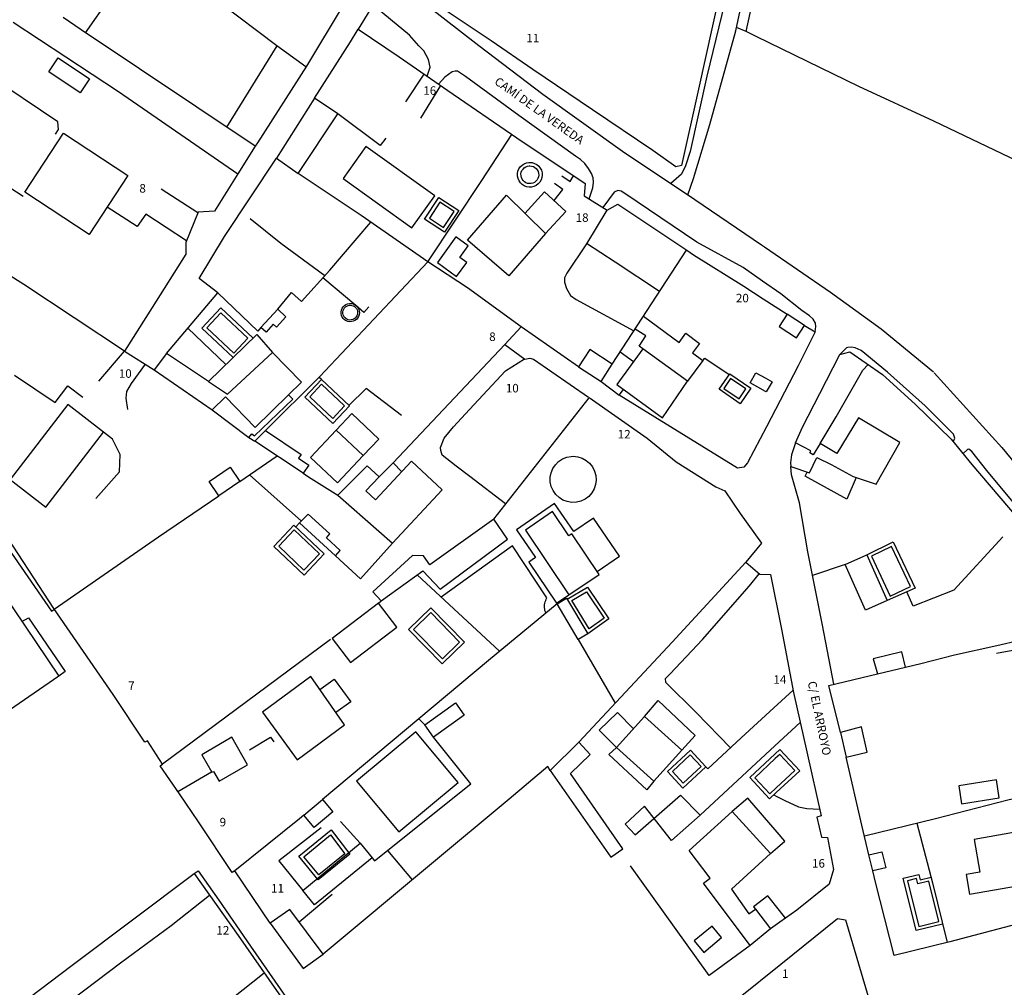
# Model space of a CAD drawing. Extents: x 704814 to 720937, y 4362420 to 4369915.
# Drawn here: x 706851 to 707024, y 4365086 to 4365256 of the extents above; entities that cross this region are included whole.
import ezdxf

# ---------------------------------------------------------------- set-up
doc = ezdxf.new("R2010")
doc.units = 0
doc.header["$MEASUREMENT"] = 0
for name, color, linetype in [('ACEQUIA', 5, '_ACEQUIA'), ('ACERA_O_BORDILLO', 7, 'CONTINUOUS'), ('CAMINOS', 7, 'CONTINUOUS'), ('CARRETERAS', 7, 'CONTINUOUS'), ('CONSTRUCCIONES_AUXILIARES', 7, 'CONTINUOUS'), ('EDIFICIOS', 1, 'CONTINUOUS'), ('INVERNADERO', 7, 'CONTINUOUS'), ('LÍMITE_DE_PARCELA_RÚSTICA', 3, 'CONTINUOUS'), ('LÍNEA_INTERIOR_DE_EDIFICAC', 7, 'CONTINUOUS'), ('PISCINA_O_ESTANQUE', 5, 'CONTINUOUS'), ('TEXTO_DE_CALLE', 7, 'CONTINUOUS'), ('TEXTO_NÚMERO_DE_POLICIA', 254, 'CONTINUOUS'), ('VALLA_O_MURO', 3, 'CONTINUOUS')]:
    doc.layers.add(name, color=color, linetype=linetype)
doc.styles.add('CENTURY', font='txt')
doc.styles.get("Standard").update_dxf_attribs({"font": 'txt.shx'})
doc.styles.add('STYLE-FONT001', font='font001.shx')
doc.linetypes.add('_ACEQUIA', pattern='A,5,["^V",STYLE-FONT001,S=0.3,R=0,X=0,Y=0],-1e-05', length=5.00001)

msp = doc.modelspace()

# ---------------------------------------------------------------- linework, layer by layer
at = {"layer": 'ACEQUIA'}
msp.add_lwpolyline([(707023.73, 4365165.37), (707015.07, 4365155.98), (707007.93, 4365153.16), (707006.82, 4365155.67)], dxfattribs=at)
at = {"layer": 'ACERA_O_BORDILLO'}
for p, q in [((706834.14, 4365184.36), (706856.27, 4365152.29)), ((706856.27, 4365152.29), (706856.8, 4365152.61))]:
    msp.add_line(p, q, dxfattribs=at)
at = {"layer": 'ACERA_O_BORDILLO', "flags": 128}
for points in [[(706940.34, 4365226.92), (706939.91, 4365226.99), (706939.5, 4365227.15), (706939.13, 4365227.38), (706938.82, 4365227.68), (706938.57, 4365228.03), (706938.39, 4365228.44), (706938.31, 4365228.86), (706938.29, 4365229.3), (706938.38, 4365229.72), (706938.55, 4365230.13), (706938.79, 4365230.49), (706939.1, 4365230.79), (706939.46, 4365231.03), (706939.86, 4365231.19), (706940.29, 4365231.28), (706940.5, 4365231.28), (706940.9, 4365231.24), (706941.32, 4365231.11), (706941.7, 4365230.9), (706942.04, 4365230.62), (706942.3, 4365230.28), (706942.51, 4365229.89), (706942.62, 4365229.46), (706942.65, 4365229.04), (706942.59, 4365228.61), (706942.45, 4365228.19), (706942.23, 4365227.81), (706941.94, 4365227.49), (706941.59, 4365227.23), (706941.2, 4365227.05), (706940.77, 4365226.94), (706940.34, 4365226.92)], [(706925.45, 4365218.98), (706921.96, 4365221.28), (706924.48, 4365225.12), (706927.97, 4365222.81), (706925.45, 4365218.98)], [(706946.57, 4365210.93), (706946.56, 4365210.22), (706946.94, 4365209.08), (706947.62, 4365207.82), (706948.63, 4365207.14), (706958.78, 4365201.6)], [(706891.77, 4365200.32), (706886.09, 4365205.66), (706882.77, 4365202.12), (706888.28, 4365196.93)], [(706908.77, 4365203.21), (706908.44, 4365203.28), (706908.15, 4365203.39), (706907.87, 4365203.56), (706907.64, 4365203.78), (706907.46, 4365204.04), (706907.32, 4365204.34), (706907.26, 4365204.65), (706907.26, 4365204.97), (706907.32, 4365205.29), (706907.44, 4365205.59), (706907.61, 4365205.85), (706907.85, 4365206.09), (706908.11, 4365206.26), (706908.41, 4365206.39), (706908.72, 4365206.43), (706908.87, 4365206.45), (706909.18, 4365206.41), (706909.48, 4365206.31), (706909.77, 4365206.16), (706910.02, 4365205.95), (706910.22, 4365205.71), (706910.36, 4365205.42), (706910.45, 4365205.11), (706910.48, 4365204.78), (706910.43, 4365204.46), (706910.33, 4365204.16), (706910.17, 4365203.88), (706909.95, 4365203.64), (706909.69, 4365203.45), (706909.4, 4365203.31), (706909.09, 4365203.24), (706908.77, 4365203.21)], [(706936.2, 4365171.14), (706929.91, 4365176), (706927.51, 4365177.8), (706925.07, 4365179.71), (706924.78, 4365180.55), (706924.77, 4365181.11), (706925.37, 4365182.7), (706927.06, 4365184.75), (706929.86, 4365187.78), (706936.19, 4365194.57), (706939.53, 4365196.68)], [(706977.46, 4365188.79), (706973.77, 4365191.33), (706975.65, 4365194.07), (706979.35, 4365191.54), (706977.46, 4365188.79)], [(706905.8, 4365185.31), (706900.86, 4365189.96), (706903.79, 4365193.07), (706908.73, 4365188.42), (706905.8, 4365185.31)], [(706947.85, 4365171.43), (706947.05, 4365171.56), (706946.3, 4365171.84), (706945.61, 4365172.27), (706945.02, 4365172.83), (706944.56, 4365173.49), (706944.24, 4365174.24), (706944.07, 4365175.03), (706944.06, 4365175.84), (706944.21, 4365176.63), (706944.52, 4365177.38), (706944.97, 4365178.05), (706945.54, 4365178.62), (706946.22, 4365179.07), (706946.97, 4365179.37), (706947.77, 4365179.51), (706948.1, 4365179.53), (706948.9, 4365179.45), (706949.67, 4365179.21), (706950.38, 4365178.82), (706951, 4365178.3), (706951.51, 4365177.66), (706951.87, 4365176.94), (706952.09, 4365176.16), (706952.15, 4365175.35), (706952.04, 4365174.55), (706951.78, 4365173.79), (706951.37, 4365173.09), (706950.83, 4365172.48), (706950.18, 4365172), (706949.45, 4365171.66), (706948.66, 4365171.46), (706947.85, 4365171.43)], [(706900.74, 4365158.62), (706895.4, 4365163.66), (706898.96, 4365167.43), (706904.3, 4365162.39), (706900.74, 4365158.62)], [(706999.78, 4365162.2), (707004.4, 4365164.46), (707008.26, 4365156.3), (707003.35, 4365154.14)], [(706943.29, 4365151.92), (706943.2, 4365152.15), (706943.13, 4365152.4), (706943.09, 4365152.65), (706943.06, 4365152.9), (706943.06, 4365153.15), (706943.08, 4365153.4), (706943.12, 4365153.65), (706943.18, 4365153.9), (706943.26, 4365154.14), (706943.36, 4365154.37), (706943.49, 4365154.6), (706937.41, 4365163.79), (706924.86, 4365154.73)], [(706947.06, 4365154.36), (706950.62, 4365156.51), (706954.39, 4365150.91), (706950.67, 4365148.3)], [(706925.06, 4365142.98), (706919.13, 4365149.06), (706923.04, 4365152.87), (706928.97, 4365146.79), (706925.06, 4365142.98)], [(706851.06, 4365150.43), (706852.23, 4365151.11), (706858.69, 4365141.63), (706857.58, 4365140.82)], [(707049.77, 4365141.23), (707046.36, 4365140.6), (707043.74, 4365144.87), (707041.1, 4365148.95), (707037.02, 4365147.57), (707033.31, 4365146.53), (707029.36, 4365146.03), (707022.57, 4365144.8)], [(706967.4, 4365121.13), (706964.68, 4365124.07), (706968.73, 4365127.81), (706971.46, 4365124.87), (706967.4, 4365121.13)], [(706982.67, 4365119.24), (706983.83, 4365120.32), (706987.97, 4365124.18), (706984.48, 4365127.92), (706983.65, 4365127.14), (706979.18, 4365122.96), (706982.67, 4365119.24)], [(706903.25, 4365104.96), (706899.84, 4365109.12), (706905.49, 4365113.75), (706908.77, 4365109.47), (706903.25, 4365104.96)], [(706881.39, 4365106.08), (706882.13, 4365106.55), (706885.74, 4365101.41), (706891.31, 4365093.29), (706897.5, 4365084.4), (706901.4, 4365079.24), (706908.68, 4365069.13), (706913.53, 4365062.35), (706922.23, 4365050.24), (706921.67, 4365049.36)], [(707013.1, 4365097.18), (707008.46, 4365096.06), (707006.2, 4365105.24), (707008.91, 4365105.91), (707009.16, 4365104.95), (707011.09, 4365105.43)]]:
    msp.add_lwpolyline(points, dxfattribs=at)
at = {"layer": 'CAMINOS', "flags": 128}
for points in [[(706968.28, 4365225.55), (706969.29, 4365228.42), (706972.12, 4365237.96), (706976.73, 4365254.47), (706979.86, 4365269.04)], [(706975.02, 4365266.23), (706976, 4365265.1), (706975.84, 4365263.87), (706971.61, 4365246.49), (706968.69, 4365233.19), (706967.85, 4365230.65), (706967.17, 4365229.19), (706965.27, 4365227.56)]]:
    msp.add_lwpolyline(points, dxfattribs=at)
at = {"layer": 'CARRETERAS'}
msp.add_line((707011.63, 4365194.24), (707023.51, 4365181.11), dxfattribs=at)
at = {"layer": 'CARRETERAS', "flags": 128}
for points in [[(706885.29, 4365290.5), (706884.97, 4365289.73), (706884.99, 4365289.19), (706885.39, 4365288.37), (706886.15, 4365287.51), (706886.9, 4365286.8), (706894.84, 4365280.34), (706905.47, 4365271.91), (706914.18, 4365264.85), (706918.36, 4365261.91), (706922.37, 4365258.97), (706931.52, 4365251.84), (706942.78, 4365243.3), (706956.79, 4365233.25), (706969.5, 4365224.74), (706981.26, 4365216.76)], [(706922.4, 4365246.45), (706922.96, 4365248.03), (706922.66, 4365249.37), (706921.8, 4365250.95), (706920.92, 4365251.8), (706919.27, 4365253.67), (706915.95, 4365256.46), (706913.59, 4365258.39), (706912.93, 4365258.33), (706912.29, 4365258.1), (706910.28, 4365254.73)], [(706950.89, 4365224.89), (706951.54, 4365226.79), (706951.7, 4365227.82), (706951.62, 4365228.58), (706951.35, 4365229.35), (706950.81, 4365230.23), (706950.13, 4365231.09), (706949.36, 4365231.78), (706948.53, 4365232.37), (706938.54, 4365239.51), (706929.16, 4365246.4), (706927.74, 4365247.36), (706927.33, 4365247.36), (706926.83, 4365247.23), (706925.49, 4365246.3), (706924.42, 4365245.05)], [(706981.43, 4365210.38), (706978.02, 4365212.76), (706969.84, 4365217.23), (706957.2, 4365225.8), (706956.55, 4365226.24), (706955.93, 4365226.32), (706955.34, 4365226.04), (706953.33, 4365223.33)], [(706981.26, 4365216.76), (706981.74, 4365216.43), (706993.36, 4365208.41), (707002.28, 4365201.99), (707011.48, 4365194.38)], [(706990.66, 4365201.42), (706990.79, 4365202.38), (706990.72, 4365202.97), (706990.36, 4365203.68), (706989.67, 4365204.27), (706988.35, 4365205.22), (706984.66, 4365208.12), (706981.43, 4365210.38)], [(707014.96, 4365182.09), (707015.25, 4365182.71), (707015.05, 4365183.45), (707010.03, 4365188.44), (707003.4, 4365194.34), (706998.8, 4365198.17), (706997.72, 4365198.65), (706997.05, 4365198.74), (706996.44, 4365198.7), (706996.18, 4365198.64), (706995.04, 4365197.43)], [(707049.96, 4365141.03), (707050.65, 4365141.96), (707050.67, 4365142.27), (707050.29, 4365142.88), (707049.57, 4365143.89), (707045.74, 4365147.9), (707039.65, 4365154.58), (707032.48, 4365162.74), (707026.4, 4365170.4), (707020.88, 4365177.04), (707018.23, 4365180.4), (707017.72, 4365180.77), (707017.47, 4365180.75), (707016.68, 4365179.99)], [(707023.51, 4365181.11), (707030.31, 4365172.82), (707038.32, 4365162.84), (707046.52, 4365153.17), (707052.72, 4365146.97), (707059.87, 4365139.16), (707066.53, 4365132.59), (707071.48, 4365128.05), (707077.96, 4365122.83), (707085.97, 4365116.85), (707095.8, 4365109.08), (707107.96, 4365099.7), (707118.73, 4365090.74), (707127.41, 4365083.71), (707138.83, 4365073.9), (707146.5, 4365066.58), (707153.21, 4365059.42), (707160.9, 4365051.13), (707167.77, 4365044.25)]]:
    msp.add_lwpolyline(points, dxfattribs=at)
at = {"layer": 'CONSTRUCCIONES_AUXILIARES'}
msp.add_line((706980.22, 4365194.25), (706981.88, 4365193.34), dxfattribs=at)
at = {"layer": 'CONSTRUCCIONES_AUXILIARES', "flags": 128}
for points in [[(706857.49, 4365249.67), (706862.98, 4365245.97), (706861.33, 4365243.52), (706855.83, 4365247.21), (706857.49, 4365249.67)], [(706902.56, 4365242.58), (706895.9, 4365232.03), (706899.71, 4365229.31), (706906.67, 4365239.83), (706902.56, 4365242.58)], [(706927.44, 4365218.15), (706924.2, 4365213.65), (706927.58, 4365211.21), (706929.36, 4365213.67), (706928.13, 4365214.55), (706929.59, 4365216.6), (706927.44, 4365218.15)], [(706893.15, 4365202.2), (706896.1, 4365205.42), (706897.55, 4365204.08), (706895.88, 4365202.27), (706895.31, 4365202.78), (706894.06, 4365201.38), (706893.15, 4365202.2)], [(706988.82, 4365202.59), (706985.73, 4365204.57), (706984.32, 4365202.37), (706987.4, 4365200.39), (706988.82, 4365202.59)], [(706949.03, 4365195.31), (706953, 4365192.73), (706954.98, 4365195.78), (706951.02, 4365198.34), (706949.03, 4365195.31)], [(706981.95, 4365190.94), (706979.22, 4365192.44), (706980.22, 4365194.25)], [(706981.88, 4365193.34), (706983.09, 4365192.67), (706982.09, 4365190.86), (706981.95, 4365190.94)], [(706900.6, 4365176.54), (706892.05, 4365182.2), (706893.94, 4365184.08), (706900.22, 4365179.83), (706899.78, 4365179.19), (706901.57, 4365177.95), (706900.6, 4365176.54)], [(706889.42, 4365175.11), (706885.72, 4365172.59), (706884.02, 4365175.07), (706887.71, 4365177.6), (706889.42, 4365175.11)], [(706899.96, 4365167.82), (706906.25, 4365162.01), (706907.12, 4365162.95), (706904.68, 4365165.2), (706905.29, 4365165.86), (706901.48, 4365169.37), (706899.96, 4365167.82)], [(706934.11, 4365168.49), (706922.88, 4365160.45), (706921.76, 4365162), (706919.8, 4365162.08), (706912.84, 4365155.7), (706914.31, 4365154.09), (706921.63, 4365159.36), (706924.7, 4365156.13), (706936.55, 4365164.93), (706934.11, 4365168.49)], [(706999.53, 4365152.45), (706995.95, 4365160.5), (706999.78, 4365162.2), (707003.35, 4365154.14), (706999.53, 4365152.45)], [(706913.82, 4365153.7), (706905.67, 4365147.47), (706908.91, 4365143.22), (706917.07, 4365149.44), (706913.82, 4365153.7)], [(706949, 4365147.31), (706945.27, 4365153.56), (706946.95, 4365154.56), (706950.67, 4365148.3), (706949, 4365147.31)], [(707001.65, 4365141.22), (707006.56, 4365142.39), (707005.91, 4365145.1), (707000.92, 4365143.9), (707001.65, 4365141.22)], [(706922.01, 4365132.24), (706927.4, 4365136.12), (706928.94, 4365133.97), (706923.54, 4365130.1), (706922.01, 4365132.24)], [(706995.13, 4365130.93), (706996.13, 4365126.58), (706999.85, 4365127.43), (706998.82, 4365131.9), (706995.13, 4365130.93)], [(706888.05, 4365130.08), (706882.74, 4365126.99), (706884.53, 4365123.9), (706884.81, 4365124.06), (706885.78, 4365122.36), (706890.81, 4365125.23), (706888.05, 4365130.08)], [(706944.07, 4365124.24), (706954.7, 4365108.94), (706956.81, 4365110.4), (706947.61, 4365123.68), (706951.06, 4365127.04), (706949.12, 4365129.21), (706944.07, 4365124.24)], [(706900.7, 4365116.34), (706904.01, 4365119.11), (706905.82, 4365116.94), (706902.5, 4365114.17), (706900.7, 4365116.34)], [(706970.43, 4365116.36), (706965.39, 4365111.87), (706960.66, 4365117.94), (706957.26, 4365114.79), (706958.99, 4365112.92), (706967, 4365119.88), (706970.43, 4365116.36)], [(706912.73, 4365108.85), (706902.6, 4365100.54), (706900.51, 4365103.08), (706910.62, 4365111.4), (706912.73, 4365108.85)], [(707000.83, 4365106.53), (707000.14, 4365109.37), (707002.42, 4365109.92), (707003.1, 4365107.07), (707000.83, 4365106.53)], [(706894.77, 4365097.34), (706900.57, 4365089.35), (706904.09, 4365091.91), (706898.23, 4365099.76), (706894.77, 4365097.34)], [(706972.53, 4365096.84), (706969.41, 4365094.2), (706971.09, 4365092.2), (706974.21, 4365094.82), (706972.53, 4365096.84)]]:
    msp.add_lwpolyline(points, dxfattribs=at)
at = {"layer": 'EDIFICIOS', "linetype": 'CONTINUOUS'}
for p, q in [((706887.29, 4365190.45), (706895.2, 4365197.82)), ((706883.9, 4365192.69), (706887.29, 4365190.45))]:
    msp.add_line(p, q, dxfattribs=at)
at = {"layer": 'EDIFICIOS', "linetype": 'CONTINUOUS', "flags": 128}
for points in [[(706858.39, 4365236.42), (706869.74, 4365228.99), (706862.95, 4365218.61), (706851.59, 4365226.03), (706858.39, 4365236.42)], [(706923.74, 4365225.39), (706911.61, 4365234.07), (706907.6, 4365228.46), (706919.73, 4365219.78), (706923.74, 4365225.39)], [(706936.35, 4365225.53), (706943.23, 4365218.78), (706936.78, 4365211.33), (706929.52, 4365217.61), (706936.35, 4365225.53)], [(706968.2, 4365192.76), (706960.38, 4365198.46), (706955.78, 4365192.15), (706963.82, 4365186.31), (706968.2, 4365192.76)], [(706883.9, 4365192.69), (706876.51, 4365197.61), (706874.35, 4365194.75), (706884.59, 4365187.73), (706886.89, 4365189.98), (706892.13, 4365184.61), (706898.01, 4365190.34), (706900.31, 4365192.57), (706895.2, 4365197.82)], [(706859.18, 4365188.64), (706848.99, 4365175.43), (706855.27, 4365170.58), (706865.46, 4365183.78), (706859.18, 4365188.64)], [(707005.57, 4365181.94), (706998.29, 4365186.31), (706994.5, 4365180), (706991.54, 4365181.77), (706990.36, 4365179.79), (706989.72, 4365180.16), (706989.9, 4365180.47), (706987.24, 4365181.92), (706986.51, 4365179.78), (706986.36, 4365178.39), (706986.41, 4365177.72), (706989.68, 4365176.62), (706990.95, 4365179.32), (706993.5, 4365178.11), (706997.37, 4365176), (707001.44, 4365174.6), (707005.57, 4365181.94)], [(706901.87, 4365179.35), (706906.62, 4365174.86), (706911.15, 4365179.65), (706906.4, 4365184.14), (706901.87, 4365179.35)], [(706906.67, 4365172.67), (706916.31, 4365164.25), (706925.05, 4365173.64), (706919.65, 4365178.66), (706913.32, 4365171.85), (706911.61, 4365173.43), (706913.93, 4365175.94), (706911.84, 4365177.86), (706906.67, 4365172.67)], [(706944.48, 4365169.8), (706939.68, 4365166.51), (706947.36, 4365155.12), (706952.69, 4365158.71), (706947.85, 4365165.88), (706947.35, 4365165.54), (706944.48, 4365169.8)], [(706901.93, 4365140.74), (706893.41, 4365134.47), (706899.54, 4365126.12), (706907.86, 4365132.23), (706901.93, 4365140.74)], [(706962.3, 4365122.32), (706967.23, 4365127.8), (706960.63, 4365133.73), (706955.71, 4365128.26), (706962.3, 4365122.32)], [(706920.39, 4365131.04), (706909.98, 4365122.35), (706917.43, 4365113.41), (706927.84, 4365122.09), (706920.39, 4365131.04)], [(706982.82, 4365096.37), (706979.26, 4365093.41), (706971.02, 4365104.38), (706972.2, 4365105.27), (706968.54, 4365110.11), (706976.06, 4365116.99), (706982.82, 4365109.59), (706975.95, 4365103.32), (706979.04, 4365098.98), (706980.19, 4365099.8), (706982.82, 4365096.37)], [(707036.13, 4365115.2), (707018.64, 4365112.08), (707019.66, 4365106.32), (707017.23, 4365105.89), (707017.83, 4365102.45), (707037.43, 4365105.87), (707036.73, 4365109.83), (707037.06, 4365109.88), (707036.13, 4365115.2)]]:
    msp.add_lwpolyline(points, dxfattribs=at)
at = {"layer": 'INVERNADERO', "flags": 128}
msp.add_lwpolyline([(707022.59, 4365122.56), (707015.95, 4365121.51), (707016.44, 4365118.35), (707023.08, 4365119.38), (707022.59, 4365122.56)], dxfattribs=at)
at = {"layer": 'LÍMITE_DE_PARCELA_RÚSTICA', "flags": 128}
for points in [[(706978.53, 4365254.32), (706976.84, 4365255.01)], [(706903.79, 4365193.07), (706903.35, 4365193.44)]]:
    msp.add_lwpolyline(points, dxfattribs=at)
at = {"layer": 'LÍNEA_INTERIOR_DE_EDIFICAC'}
for p, q in [((706883.9, 4365192.69), (706892.43, 4365200.96)), ((706892.43, 4365200.96), (706895.2, 4365197.82)), ((706958.7, 4365196.15), (706956.35, 4365197.89)), ((706913.93, 4365175.94), (706916.4, 4365178.37)), ((706916.4, 4365178.37), (706917.93, 4365176.81)), ((706982.82, 4365109.59), (706984.08, 4365110.68))]:
    msp.add_line(p, q, dxfattribs=at)
at = {"layer": 'LÍNEA_INTERIOR_DE_EDIFICAC', "flags": 128}
for points in [[(706943.23, 4365218.78), (706946.81, 4365222.66), (706943.08, 4365226.09), (706939.61, 4365222.31)], [(706960.47, 4365204.18), (706966.73, 4365199.56), (706967.94, 4365201.2), (706970.35, 4365199.41), (706969.12, 4365197.75), (706970.91, 4365196.42), (706968.2, 4365192.76)], [(706960.38, 4365198.46), (706959.69, 4365198.9), (706960.86, 4365200.75), (706958.99, 4365201.93)], [(706953, 4365192.73), (706956.22, 4365190.31), (706956.95, 4365191.29)], [(706884.59, 4365187.73), (706891.04, 4365182.87), (706891.52, 4365183.51), (706892.01, 4365183.13), (706898.74, 4365189.59), (706898.01, 4365190.34)], [(706911.15, 4365179.65), (706913.91, 4365182.55), (706909.17, 4365187.05), (706906.37, 4365184.11)], [(706997.89, 4365175.81), (706996.25, 4365171.98), (706988.92, 4365176.05), (706989.26, 4365176.75)], [(706952.31, 4365159.26), (706956.25, 4365161.93), (706951.69, 4365168.65), (706948.19, 4365166.27), (706944.83, 4365171.2), (706938.1, 4365166.61), (706941.44, 4365161.7), (706940.27, 4365160.9), (706945.19, 4365153.7), (706947.36, 4365155.12)], [(706903.51, 4365138.46), (706906.06, 4365140.31), (706908.95, 4365136.31), (706906.33, 4365134.41)], [(706960.63, 4365133.73), (706963.07, 4365136.54), (706969.57, 4365130.4), (706967.23, 4365127.8)], [(706962.3, 4365122.32), (706961.08, 4365120.83), (706954.36, 4365127.04), (706955.71, 4365128.26), (706952.69, 4365131.32), (706955.87, 4365134.45), (706958.69, 4365131.57)], [(706984.01, 4365113.34), (706978.81, 4365119.36), (706976.06, 4365116.99)], [(706984.08, 4365110.68), (706985.36, 4365111.78), (706984.01, 4365113.34)], [(706984.38, 4365099.59), (706982.33, 4365102.17), (706979.86, 4365100.2), (706980.19, 4365099.8)], [(706985.47, 4365098.22), (706984.38, 4365099.59)]]:
    msp.add_lwpolyline(points, dxfattribs=at)
at = {"layer": 'PISCINA_O_ESTANQUE'}
for p, q in [((706903.82, 4365192.21), (706901.73, 4365189.99)), ((706907.87, 4365188.4), (706903.82, 4365192.21)), ((706901.73, 4365189.99), (706905.78, 4365186.18)), ((706905.78, 4365186.18), (706907.87, 4365188.4)), ((706982.7, 4365120.11), (706983.81, 4365121.14))]:
    msp.add_line(p, q, dxfattribs=at)
at = {"layer": 'PISCINA_O_ESTANQUE', "flags": 128}
for points in [[(706940.48, 4365230.67), (706940.79, 4365230.64), (706941.09, 4365230.55), (706941.36, 4365230.4), (706941.6, 4365230.2), (706941.79, 4365229.95), (706941.94, 4365229.67), (706942.02, 4365229.37), (706942.04, 4365229.06), (706942, 4365228.75), (706941.9, 4365228.45), (706941.74, 4365228.18), (706941.53, 4365227.95), (706941.28, 4365227.76), (706941, 4365227.63), (706940.69, 4365227.55), (706940.38, 4365227.54), (706940.07, 4365227.59), (706939.78, 4365227.7), (706939.51, 4365227.87), (706939.29, 4365228.08), (706939.11, 4365228.34), (706938.98, 4365228.63), (706938.92, 4365228.93), (706938.91, 4365229.25), (706938.97, 4365229.55), (706939.09, 4365229.84), (706939.27, 4365230.1), (706939.49, 4365230.32), (706939.75, 4365230.49), (706940.04, 4365230.61), (706940.35, 4365230.67), (706940.48, 4365230.67)], [(706924.66, 4365224.28), (706922.81, 4365221.46), (706925.28, 4365219.83), (706927.13, 4365222.64), (706924.66, 4365224.28)], [(706908.87, 4365206.14), (706909.12, 4365206.11), (706909.37, 4365206.03), (706909.6, 4365205.91), (706909.8, 4365205.74), (706909.96, 4365205.54), (706910.08, 4365205.31), (706910.15, 4365205.06), (706910.17, 4365204.8), (706910.13, 4365204.54), (706910.05, 4365204.29), (706909.92, 4365204.07), (706909.74, 4365203.87), (706909.54, 4365203.72), (706909.3, 4365203.61), (706909.05, 4365203.55), (706908.79, 4365203.53), (706908.53, 4365203.58), (706908.29, 4365203.67), (706908.07, 4365203.81), (706907.88, 4365203.99), (706907.73, 4365204.2), (706907.62, 4365204.44), (706907.57, 4365204.69), (706907.57, 4365204.95), (706907.62, 4365205.21), (706907.72, 4365205.45), (706907.86, 4365205.66), (706908.05, 4365205.85), (706908.26, 4365205.99), (706908.5, 4365206.09), (706908.76, 4365206.13), (706908.87, 4365206.14)], [(706890.87, 4365200.34), (706886.12, 4365204.8), (706883.64, 4365202.15), (706888.39, 4365197.69), (706890.87, 4365200.34)], [(706978.51, 4365191.39), (706975.81, 4365193.23), (706974.62, 4365191.49), (706977.31, 4365189.64), (706978.51, 4365191.39)], [(706896.27, 4365163.69), (706900.72, 4365159.49), (706903.44, 4365162.37), (706898.99, 4365166.57), (706896.27, 4365163.69)], [(707007.45, 4365156.59), (707004.11, 4365163.65), (707000.57, 4365161.97), (707003.91, 4365154.91), (707007.45, 4365156.59)], [(706950.89, 4365149.13), (706947.87, 4365154.14), (706950.44, 4365155.69), (706953.56, 4365151.06), (706950.89, 4365149.13)], [(706925.08, 4365143.85), (706920, 4365149.05), (706923.03, 4365152.01), (706928.11, 4365146.81), (706925.08, 4365143.85)], [(706970.6, 4365124.91), (706967.44, 4365122), (706965.55, 4365124.04), (706968.7, 4365126.95), (706970.6, 4365124.91)], [(706983.67, 4365126.32), (706980.05, 4365122.94), (706982.7, 4365120.11)], [(706983.81, 4365121.14), (706987.11, 4365124.22), (706984.46, 4365127.06), (706983.67, 4365126.32)], [(706907.93, 4365109.57), (706903.34, 4365105.82), (706900.7, 4365109.04), (706905.39, 4365112.88), (706907.93, 4365109.57)], [(707006.92, 4365104.81), (707008.9, 4365096.78), (707012.44, 4365097.65), (707010.69, 4365104.73), (707008.74, 4365104.24), (707008.49, 4365105.2), (707006.92, 4365104.81)]]:
    msp.add_lwpolyline(points, dxfattribs=at)
at = {"layer": 'VALLA_O_MURO'}
for p, q in [((706862.28, 4365254.08), (706866.53, 4365260.28)), ((706895.93, 4365251.78), (706887.08, 4365237.5)), ((706901.06, 4365248.09), (706895.93, 4365251.78)), ((706918.67, 4365241.94), (706921.87, 4365246.81)), ((706924.75, 4365244.83), (706921.24, 4365239.06)), ((706914.15, 4365234.27), (706906.67, 4365239.83)), ((706915.12, 4365235.53), (706914.15, 4365234.27)), ((706851.33, 4365225.27), (706838.46, 4365233.57)), ((706892.15, 4365234.12), (706889.1, 4365229.27)), ((706946.08, 4365228.89), (706947.59, 4365227.9)), ((706947.59, 4365227.9), (706948.18, 4365228.9)), ((706882.07, 4365222.41), (706875.6, 4365226.59)), ((706944.74, 4365224.55), (706946.25, 4365226.52)), ((706946.25, 4365226.52), (706944.79, 4365227.56)), ((706851.41, 4365209.8), (706832.54, 4365221.58)), ((706896.64, 4365216.98), (706891.26, 4365221.36)), ((706904.37, 4365211.31), (706896.64, 4365216.98)), ((706955.49, 4365213.74), (706950.47, 4365217.02)), ((706954.98, 4365195.78), (706968.07, 4365215.83)), ((706963.3, 4365208.54), (706955.49, 4365213.74)), ((706869.12, 4365198.07), (706851.41, 4365209.8)), ((706892.6, 4365201.59), (706885.57, 4365208.31)), ((706887, 4365195.7), (706880.28, 4365202.07)), ((706893.15, 4365202.2), (706892.6, 4365201.59)), ((706988.82, 4365202.59), (706990.66, 4365201.42)), ((706916.4, 4365178.37), (706936.1, 4365199.23)), ((706911.64, 4365191.47), (706908.63, 4365188.5)), ((706917.88, 4365186.73), (706911.64, 4365191.47)), ((706934.11, 4365168.49), (706950.92, 4365189.85)), ((706889.42, 4365175.11), (706895.99, 4365179.59)), ((706900.28, 4365168.14), (706891.16, 4365176.29)), ((706875.12, 4365165.37), (706885.72, 4365172.59)), ((706856.78, 4365152.6), (706875.12, 4365165.37)), ((706916.31, 4365164.25), (706910.67, 4365157.99)), ((706910.67, 4365157.99), (706906.25, 4365162.01)), ((706978.5, 4365160.9), (706965.51, 4365146.83)), ((706995.95, 4365160.5), (706990.19, 4365158.55)), ((706920.64, 4365158.64), (706935.15, 4365145.2)), ((706905.42, 4365147.29), (706875.84, 4365125.31)), ((706965.51, 4365146.83), (706949.12, 4365129.21)), ((706993.11, 4365139.19), (707001.65, 4365141.22)), ((706995.13, 4365130.93), (706993.11, 4365139.19)), ((706988.05, 4365132.66), (706983.61, 4365128.55)), ((706891.11, 4365127.83), (706894.86, 4365130.07)), ((706894.86, 4365130.07), (706895.4, 4365129.27)), ((706983.61, 4365128.55), (706970.43, 4365116.36)), ((706998.9, 4365114.57), (706996.13, 4365126.58)), ((706899.93, 4365115.69), (706888.57, 4365106.58)), ((706900.7, 4365116.34), (706899.93, 4365115.69)), ((706903.76, 4365114.1), (706896.27, 4365108.29)), ((706910.62, 4365111.4), (706907.13, 4365115.26)), ((707000.14, 4365109.37), (706998.9, 4365114.57)), ((707008.55, 4365114.94), (707011.35, 4365104.46)), ((706896.27, 4365108.29), (706900.51, 4365103.08)), ((706972.01, 4365088.12), (706958.16, 4365107.41)), ((707011.35, 4365104.46), (707013.9, 4365093.92)), ((706899.87, 4365097.55), (706905.67, 4365102.46)), ((706984.44, 4365097.5), (706982.82, 4365096.37)), ((706979.26, 4365093.41), (706972.01, 4365088.12))]:
    msp.add_line(p, q, dxfattribs=at)
at = {"layer": 'VALLA_O_MURO', "flags": 128}
for points in [[(707044.05, 4365312.69), (707043.05, 4365305.87), (707042.29, 4365302.45), (707041.55, 4365298.88), (707040.95, 4365295.86), (707037.78, 4365295.47), (707037.86, 4365290.94), (707039.38, 4365289.6), (707035.3, 4365268.95), (707033.41, 4365258.65), (707031.11, 4365258.06), (707030.41, 4365254.02), (707032.04, 4365252.08), (707030.02, 4365242.02), (707027.63, 4365230.84), (707011.58, 4365238.51), (706998.38, 4365244.67), (706980.28, 4365253.47)], [(706979.42, 4365285.56), (706977.42, 4365275.48), (706974.96, 4365265.99), (706970.16, 4365244.17), (706967.19, 4365230.72), (706966.14, 4365230.49), (706962.12, 4365233.39), (706951.52, 4365240.55), (706941.02, 4365247.64), (706933.67, 4365252.71), (706925.9, 4365257.85), (706924.81, 4365258.6), (706932.79, 4365280.7), (706938.02, 4365293.46), (706945.15, 4365310.94)], [(706895.93, 4365251.78), (706885.67, 4365259.57), (706875.13, 4365267.77), (706866.24, 4365274.92)], [(706907.12, 4365262.42), (706907.61, 4365258.96), (706901.14, 4365248.21)], [(706980.28, 4365253.47), (706978.53, 4365254.32), (706980.07, 4365261.34)], [(706849.57, 4365255.96), (706868.06, 4365243.74), (706889.1, 4365229.27), (706884.95, 4365222.67), (706882.12, 4365222.53), (706879.94, 4365217.2), (706879.96, 4365215.15), (706873.98, 4365205.73), (706869.12, 4365198.07), (706874.35, 4365194.75)], [(706901.14, 4365248.21), (706892.54, 4365234.73), (706892.15, 4365234.12), (706861.51, 4365254.6), (706858.34, 4365256.81)], [(706902.56, 4365242.58), (706908.9, 4365252.53), (706910.28, 4365254.73), (706917.49, 4365249.84), (706926.05, 4365243.94), (706938.17, 4365235.61), (706950.22, 4365227.54), (706950.06, 4365225.42), (706954.08, 4365222.86), (706955.98, 4365223.9), (706968.08, 4365215.84)], [(706857.01, 4365236.26), (706857.53, 4365237.09), (706857.38, 4365238.45), (706845, 4365246.75)], [(706893.94, 4365184.08), (706903.5, 4365193.59), (706922.51, 4365213.79), (706932.04, 4365228.07), (706937.3, 4365236.2)], [(706876.51, 4365197.61), (706885.57, 4365208.31), (706882.3, 4365210.82), (706886.74, 4365218.25), (706895.9, 4365232.03)], [(706938.92, 4365202.32), (706929.53, 4365209.17), (706922.51, 4365213.79), (706910.79, 4365221.93), (706899.71, 4365229.31)], [(706880.05, 4365217.46), (706872.88, 4365222.16), (706871.38, 4365220), (706866.08, 4365223.39)], [(706954.05, 4365222.87), (706950.43, 4365216.95), (706947.01, 4365211.75), (706946.57, 4365210.93)], [(706896.1, 4365205.42), (706898.52, 4365208.35), (706900.26, 4365206.76), (706905.29, 4365212.32), (706912.5, 4365220.73)], [(706968.08, 4365215.84), (706969.29, 4365215.03), (706978.11, 4365209.47), (706981.51, 4365207.28)], [(706912.16, 4365205.87), (706911.27, 4365204.88), (706909.85, 4365206.09), (706904.04, 4365210.94)], [(706981.51, 4365207.28), (706985.73, 4365204.57)], [(706949.03, 4365195.31), (706938.92, 4365202.32), (706936.1, 4365199.23), (706939.58, 4365196.65), (706940.46, 4365196.8), (706941.12, 4365196.64), (706950.82, 4365189.93)], [(706990.66, 4365201.42), (706987.72, 4365195.44), (706982.11, 4365184.74)], [(706796.05, 4365082.22), (706794.73, 4365084.24), (706791.51, 4365084.89), (706782.55, 4365098.55), (706774.94, 4365110.28), (706768.55, 4365120.51), (706769.2, 4365124.66), (706773.49, 4365131.59), (706785.69, 4365151.07), (706792.99, 4365163.31), (706801.47, 4365177.35), (706814.63, 4365199.53), (706816, 4365199.65), (706824.9, 4365187.82), (706836.25, 4365171.97), (706845.55, 4365158.59), (706857.58, 4365140.82), (706835.81, 4365125.88), (706822.25, 4365115.97), (706805.87, 4365103.43), (706787.64, 4365090.78)], [(706864.6, 4365192.76), (706869.12, 4365198.06)], [(706970.91, 4365196.42), (706971.27, 4365196.84), (706975.56, 4365193.93)], [(706987.24, 4365181.92), (706988.43, 4365184.68), (706991.52, 4365190.58), (706995.04, 4365197.43), (706996.8, 4365197.93), (707002.52, 4365193.93), (707008.31, 4365188.71), (707014.6, 4365182.55), (707018.25, 4365178.07), (707026.41, 4365168.5), (707034.81, 4365158.74), (707041.61, 4365150.95)], [(706872.76, 4365195.75), (706870.34, 4365192.33), (706869.5, 4365190.92), (706869.36, 4365189.77), (706869.67, 4365187.76)], [(706991.54, 4365181.77), (706994.37, 4365186.51), (706999.05, 4365194.7), (707000.02, 4365195.67)], [(706878.81, 4365120.12), (706875.44, 4365125.05), (706875.84, 4365125.31), (706873.19, 4365129.45), (706872.73, 4365129.18), (706867.13, 4365137.6), (706856.71, 4365152.72), (706846.84, 4365167.77), (706835.64, 4365183.37), (706827.07, 4365194.81)], [(706849.79, 4365193.8), (706856.92, 4365189), (706859.19, 4365191.96), (706861.8, 4365189.95)], [(706950.92, 4365189.86), (706961.14, 4365182.73), (706966.22, 4365178.58), (706973.2, 4365174.15), (706974.81, 4365173.45)], [(706982.11, 4365184.74), (706978.77, 4365178.36), (706978.11, 4365177.62), (706977.02, 4365177.43), (706956.22, 4365190.31)], [(706864.08, 4365172.11), (706868.25, 4365176.82), (706868.4, 4365179.84), (706867.02, 4365182.54), (706865.46, 4365183.78)], [(706891.04, 4365182.87), (706892.05, 4365182.2)], [(706993.98, 4365139.39), (706991.95, 4365149.78), (706989.41, 4365162.73), (706987.94, 4365171.34), (706986.53, 4365176.26), (706986.41, 4365177.72)], [(706900.6, 4365176.54), (706901.54, 4365175.93), (706906.67, 4365172.67)], [(706974.81, 4365173.45), (706977.5, 4365169.49), (706981.22, 4365164.22), (706978.5, 4365160.9), (706980.93, 4365158.76), (706982.8, 4365158.73)], [(706899.96, 4365167.82), (706899.3, 4365167.1)], [(706975.77, 4365128.19), (706969.75, 4365134.4), (706964.41, 4365139.73), (706964.36, 4365140.42), (706965.15, 4365141.24), (706970.88, 4365147.31), (706979.12, 4365156.73), (706980.85, 4365158.82)], [(706982.8, 4365158.73), (706982.85, 4365158.73), (706984.75, 4365149.09), (706986.88, 4365137.94), (706989.19, 4365127.53), (706991.74, 4365116.24), (706990.97, 4365116.01), (706991.78, 4365112.5), (706992.86, 4365112.43), (706993.91, 4365106.77), (706993.16, 4365104.19), (706987.47, 4365099.61), (706984.44, 4365097.5)], [(706945.27, 4365153.56), (706933.17, 4365143.57), (706920.92, 4365133.29), (706904.01, 4365119.11)], [(706913.82, 4365153.7), (706914.31, 4365154.09)], [(706949, 4365147.31), (706955.5, 4365136.07)], [(707006.56, 4365142.39), (707009.29, 4365143.04), (707015.22, 4365144.58), (707022.63, 4365146.2), (707026.7, 4365147.17)], [(706983.43, 4365135.27), (706986.79, 4365138.36)], [(706971.46, 4365124.87), (706971.82, 4365124.49), (706977.68, 4365129.97), (706983.43, 4365135.27)], [(706920.92, 4365133.29), (706922.01, 4365132.24)], [(706912.73, 4365108.85), (706913.16, 4365108.34), (706930.08, 4365121.88), (706923.54, 4365130.1)], [(706999.34, 4365112.7), (707011.89, 4365115.76), (707024.57, 4365119.05), (707033.36, 4365121.11), (707046.04, 4365124.31), (707051.94, 4365125.74), (707062.38, 4365127.73)], [(706878.52, 4365120.54), (706884.46, 4365124.01)], [(706944.07, 4365124.24), (706943.61, 4365124.9), (706936.84, 4365119.15), (706923.14, 4365107.76), (706904.09, 4365091.91)], [(706888.57, 4365106.58), (706888.08, 4365106.27), (706882.18, 4365115.2), (706878.81, 4365120.12)], [(706983.41, 4365119.93), (706983.84, 4365119.7)], [(706983.84, 4365119.7), (706985.33, 4365118.92), (706987.77, 4365117.82), (706989.23, 4365117.51), (706991.47, 4365117.42)], [(706915.41, 4365110.14), (706919.79, 4365104.98)], [(707083.31, 4365111.63), (707066.44, 4365107.4), (707055.17, 4365104.69), (707038.62, 4365100.47), (707014.39, 4365094.04), (707004.58, 4365091.66), (707001.32, 4365104.54), (707000.83, 4365106.53)], [(706846.78, 4365080.03), (706859.93, 4365089.95), (706881.39, 4365106.08), (706889.14, 4365095.17), (706901.72, 4365077.14), (706909.48, 4365065.87), (706909.58, 4365065.04), (706911.27, 4365062.74), (706911.96, 4365062.61), (706921.67, 4365049.36), (706921.36, 4365048.33), (706905.67, 4365035.2), (706887.4, 4365019.74)], [(706894.77, 4365097.34), (706888.57, 4365106.58)], [(706851.55, 4365076.83), (706859.97, 4365083.93), (706868.41, 4365090.35), (706877.36, 4365096.95), (706884.08, 4365102.28)], [(706984.63, 4365090.12), (706994.63, 4365098.16), (706996.01, 4365097.95), (706999.55, 4365086.03), (707002.87, 4365074.78), (707007.21, 4365061.41), (707013.93, 4365046.95), (707023.95, 4365035.03)], [(706937.04, 4365036.23), (706930.48, 4365045.93), (706930.76, 4365047.06), (706946.24, 4365059.48), (706963.02, 4365072.62), (706977.18, 4365084.12), (706984.63, 4365090.12)], [(706859.06, 4365061.4), (706867.53, 4365067.9), (706878.63, 4365076.62), (706893.71, 4365088.6)]]:
    msp.add_lwpolyline(points, dxfattribs=at)

# ---------------------------------------------------------------- texts
at = {"layer": 'TEXTO_DE_CALLE', "linetype": 'CONTINUOUS', "style": 'CENTURY'}
for s, rotation, p in [('CAMÍ DE LA VEREDA', 324.5263, (706934.1, 4365245.2)), ('C/ EL ARROYO', 281.6866, (706989.36, 4365139.78))]:
    msp.add_text(s, height=1.5, rotation=rotation, dxfattribs=at).set_placement(p)
at = {"layer": 'TEXTO_NÚMERO_DE_POLICIA', "linetype": 'CONTINUOUS'}
for s, p in [('11', (706939.86, 4365252.41)), ('16', (706921.73, 4365243.18)), ('8', (706871.76, 4365225.96)), ('18', (706948.54, 4365220.81)), ('20', (706976.74, 4365206.64)), ('8', (706933.32, 4365199.84)), ('10', (706868.14, 4365193.35)), ('10', (706936.25, 4365190.78)), ('12', (706955.94, 4365182.67)), ('7', (706869.8, 4365138.41)), ('14', (706983.34, 4365139.49)), ('9', (706885.88, 4365114.38)), ('16', (706990.13, 4365107.12)), ('11', (706894.94, 4365102.73)), ('12', (706885.32, 4365095.34)), ('1', (706984.87, 4365087.7))]:
    msp.add_text(s, height=1.5, dxfattribs=at).set_placement(p)

doc.saveas('drawing.dxf')
